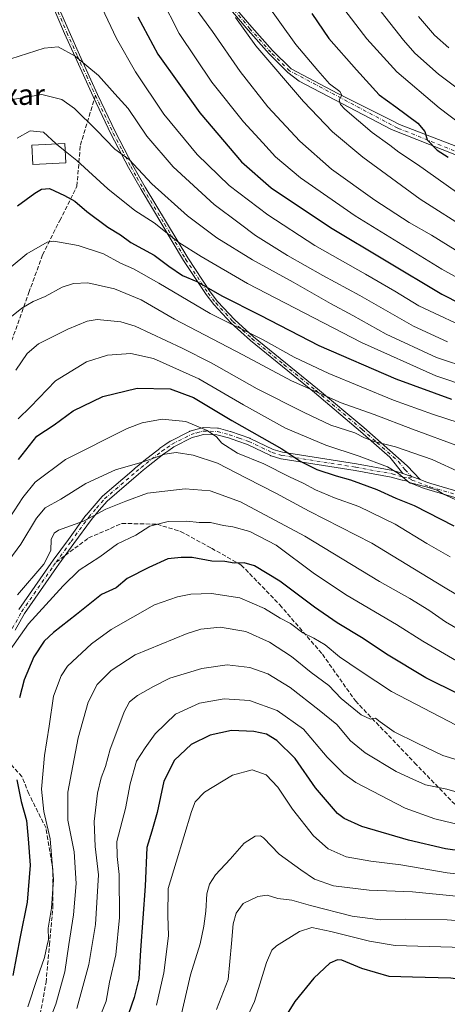
# Model space of a CAD drawing. Units: metres. Extents: x 600051 to 603487, y 4768493 to 4770857.
# Drawn here: x 602805 to 602970, y 4769890 to 4770270 of the extents above; entities that cross this region are included whole.
import ezdxf
from ezdxf.enums import TextEntityAlignment as Align

# ---------------------------------------------------------------- set-up
doc = ezdxf.new("R2010")
doc.units = ezdxf.units.M
doc.header["$MEASUREMENT"] = 0
doc.linetypes.add('DGN Style 3', pattern=[2.307223458686699, 1.648016756204785, -0.6592067024819142])
doc.linetypes.add('DGN Style 4', pattern=[2.6384748266838614, 1.318413404963828, -0.6592067024819142, 0.001648016756204785, -0.6592067024819142])
for name, color, linetype, lineweight in [('Camino Cxs', 7, 'Continuous', 0), ('Camino eje', 30, 'DGN Style 4', 13), ('Curva de nivel maestra', 30, 'Continuous', 30), ('Curva de nivel normal', 30, 'Continuous', 0), ('Edificación Cxs', 1, 'Continuous', 13), ('Senda', 7, 'DGN Style 3', 0), ('Senda no paivmentada conexión', 7, 'DGN Style 3', 0), ('Texto cartográfico', 7, 'Continuous', 0)]:
    doc.layers.add(name, color=color, linetype=linetype, lineweight=lineweight)
doc.styles.add('Style-Arial', font='txt')

msp = doc.modelspace()

# ---------------------------------------------------------------- linework, layer by layer
at = {"layer": 'Camino Cxs', "color": 7, "linetype": 'Continuous', "lineweight": 0, "extrusion": (-0.5670531337372118, 0.201622805875178, 0.7986231825271716), "elevation": 620496.2304993478, "flags": 128}
msp.add_lwpolyline([(-4696442.268385754, -822045.8263970928), (-4696442.268385755, -822054.8119703976)], dxfattribs=at)
msp.add_lwpolyline([(-4696442.268385754, -822045.8263970928), (-4696442.268385755, -822054.8119703976)], dxfattribs=at)
at = {"layer": 'Camino Cxs', "color": 7, "linetype": 'Continuous', "lineweight": 0}
for points in [[(602818.4401000004, 4770278.440099999, 767.4389999999986), (602824.0102000004, 4770265.360099999, 775.4839999999967), (602828.0100999996, 4770256.440099999, 775.8309000000008), (602834.9802000001, 4770241.120100001, 778.4921000000032), (602841.8601000002, 4770226.600099999, 778.5507000000072), (602848.5500999996, 4770213.8301, 778.6735000000045), (602853.3000999996, 4770205.4101, 778.8861999999937), (602869.6501000002, 4770178.170100001, 786.3839000000008), (602878.2500999998, 4770165.120100001, 790.7774000000064), (602881.1401000004, 4770161.4101, 793.7005000000064), (602887.7401000002, 4770154.3201, 799.7655999999988), (602894.9901000002, 4770147.790100001, 800.3968000000023), (602919.6501000002, 4770127.7501, 804.4005000000034), (602937.4600999998, 4770112.7301, 805.2243000000017), (602954.0900999998, 4770098.0101, 806.4655999999959), (602959.1759000003, 4770092.7108, 809.6986000000034), (602952.4145000001, 4770095.114900001, 804.2908000000026), (602947.5301000001, 4770101.3101, 805.188599999994), (602936.2401999999, 4770111.3101, 806.3859999999986), (602918.4501, 4770126.3101, 805.2501999999951), (602893.7801000001, 4770146.370100001, 802.1546999999993), (602886.4200999998, 4770152.9801, 800.4468000000053), (602879.7100999998, 4770160.190099999, 793.9943000000059), (602876.7200999996, 4770164.030099999, 790.9723999999987), (602868.0601000005, 4770177.170100001, 786.4507000000012), (602851.6801000005, 4770204.470100001, 779.6178000000073), (602846.9101, 4770212.940099999, 778.6707000000025), (602840.1801000005, 4770225.770099999, 780.5289000000049), (602833.2901, 4770240.340100001, 779.8000999999931), (602826.3000999996, 4770255.670100001, 776.2305000000051), (602822.2901, 4770264.610099999, 776.3089000000036), (602816.6901000004, 4770277.7601, 767.7038999999932)], [(602952.4145000001, 4770095.114900001, 804.2908000000026), (602947.5301000001, 4770101.3101, 805.188599999994), (602936.2401999999, 4770111.3101, 806.3859999999986), (602918.4501, 4770126.3101, 805.2501999999951), (602893.7801000001, 4770146.370100001, 802.1546999999993), (602886.4200999998, 4770152.9801, 800.4468000000053), (602879.7100999998, 4770160.190099999, 793.9943000000059), (602876.7200999996, 4770164.030099999, 790.9723999999987), (602868.0601000005, 4770177.170100001, 786.4507000000012), (602851.6801000005, 4770204.470100001, 779.6178000000073), (602846.9101, 4770212.940099999, 778.6707000000025), (602840.1801000005, 4770225.770099999, 780.5289000000049), (602833.2901, 4770240.340100001, 779.8000999999931), (602826.3000999996, 4770255.670100001, 776.2305000000051), (602822.2901, 4770264.610099999, 776.3089000000036), (602816.6901000004, 4770277.7601, 767.7038999999932)], [(602818.4401000004, 4770278.440099999, 767.4389999999986), (602824.0102000004, 4770265.360099999, 775.4839999999967), (602828.0100999996, 4770256.440099999, 775.8309000000008), (602834.9802000001, 4770241.120100001, 778.4921000000032), (602841.8601000002, 4770226.600099999, 778.5507000000072), (602848.5500999996, 4770213.8301, 778.6735000000045), (602853.3000999996, 4770205.4101, 778.8861999999937), (602869.6501000002, 4770178.170100001, 786.3839000000008), (602878.2500999998, 4770165.120100001, 790.7774000000064), (602881.1401000004, 4770161.4101, 793.7005000000064), (602887.7401000002, 4770154.3201, 799.7655999999988), (602894.9901000002, 4770147.790100001, 800.3968000000023), (602919.6501000002, 4770127.7501, 804.4005000000034), (602937.4600999998, 4770112.7301, 805.2243000000017), (602954.0900999998, 4770098.0101, 806.4655999999959), (602959.1759000003, 4770092.7108, 809.6986000000034)], [(603001.7818, 4770206.396400001, 739.5672999999952), (602948.1242000004, 4770227.6689, 746.5583999999944), (602912.5081000002, 4770246.2139, 741.1016999999993), (602908.2600999996, 4770249.5701, 741.6505000000034), (602900.9700999996, 4770256.7601, 738.1150000000052), (602892.9101, 4770265.890100001, 744.7260999999999), (602883.9200999998, 4770276.5101, 745.8935000000056)], [(603001.7818, 4770206.396400001, 739.5672999999952), (602948.1242000004, 4770227.6689, 746.5583999999944), (602912.5081000002, 4770246.2139, 741.1016999999993), (602908.2600999996, 4770249.5701, 741.6505000000034), (602900.9700999996, 4770256.7601, 738.1150000000052), (602892.9101, 4770265.890100001, 744.7260999999999), (602883.9200999998, 4770276.5101, 745.8935000000056)], [(602885.3800999997, 4770277.6801, 746.0722999999998), (602894.3300999999, 4770267.110099999, 744.1677000000054), (602902.3400999998, 4770258.040100001, 739.0957000000053), (602909.5000999998, 4770250.9801, 741.4263000000064), (602927.4337999999, 4770241.501399999, 738.6434000000008), (602947.9550000001, 4770231.305199999, 745.3561999999947), (602951.1404999997, 4770229.573999999, 744.760500000004), (603008.6080999998, 4770207.5077, 740.2550000000047)], [(602885.3800999997, 4770277.6801, 746.0722999999998), (602894.3300999999, 4770267.110099999, 744.1677000000054), (602902.3400999998, 4770258.040100001, 739.0957000000053), (602909.5000999998, 4770250.9801, 741.4263000000064), (602927.4337999999, 4770241.501399999, 738.6434000000008), (602947.9550000001, 4770231.305199999, 745.3561999999947), (602951.1404999997, 4770229.573999999, 744.760500000004), (603008.6080999998, 4770207.5077, 740.2550000000047)], [(602804.6868000003, 4770042.585700001, 824.5187000000006), (602816.9846999999, 4770060.331900001, 830.2155000000057), (602817.9188999999, 4770061.6207, 829.2311000000045), (602823.7278000005, 4770069.633500001, 821.6046999999963), (602830.4929000001, 4770078.958500001, 830.2139000000025), (602830.5549, 4770079.037500001, 830.2072999999947), (602833.5953000003, 4770082.5637, 831.349000000002), (602836.6951000001, 4770086.1633, 831.0690000000033), (602836.8315000003, 4770086.299900001, 830.9902000000002), (602848.9981000006, 4770096.785499999, 823.7019), (602849.0184000004, 4770096.8025, 823.7007000000012), (602850.8929000003, 4770098.3321, 823.0007000000041), (602852.7912, 4770099.883500001, 822.5029999999971), (602858.9046999998, 4770104.7105, 822.1052000000054), (602858.9718000004, 4770104.7601, 822.1039000000019), (602860.8913000004, 4770106.0847, 821.9141999999993), (602862.8857000005, 4770107.464299999, 821.1264999999986), (602862.9751000004, 4770107.5209, 821.0432000000002), (602863.0374999996, 4770107.5547, 820.9869999999937), (602870.3475000003, 4770111.2597, 820.0771999999997), (602870.4905000003, 4770111.321699999, 820.178899999999), (602870.574, 4770111.348900001, 820.2357000000048), (602872.7697999999, 4770111.984099999, 821.7079999999987), (602875.1857000003, 4770112.679300001, 821.8503999999957), (602875.3855, 4770112.7203, 821.8298000000068), (602875.5894999999, 4770112.729499999, 821.8126999999951), (602881.1645000001, 4770112.5395, 820.3245000000024), (602881.3459000001, 4770112.520300001, 820.2571999999927), (602881.4572999999, 4770112.4957, 820.215400000001), (602886.0573000005, 4770111.260700001, 818.588699999993), (602886.1442999998, 4770111.233899999, 818.5592000000034), (602889.8388999999, 4770109.9593, 816.5681999999942), (602893.6240999997, 4770108.6555, 813.898000000001), (602893.7531000003, 4770108.6019, 813.8574999999983), (602902.6102999998, 4770104.3465, 811.442599999995), (602906.1698000003, 4770103.285300001, 807.1055000000051), (602934.5800999999, 4770098.7489, 802.7449000000051), (602934.6031, 4770098.744899999, 802.7436000000016), (602948.5701000001, 4770096.2347, 804.7458000000044), (602948.7061000001, 4770096.2027, 804.7759999999981), (602952.4145000001, 4770095.114900001, 804.2908000000026), (602959.1759000003, 4770092.7108, 809.6986000000034), (602961.3739999998, 4770091.8903, 812.1469999999972), (602963.3046000004, 4770091.191299999, 813.0301000000036), (602974.1255000001, 4770088.022700001, 812.5506000000024)], [(602804.6868000003, 4770042.585700001, 824.5187000000006), (602816.9846999999, 4770060.331900001, 830.2155000000057), (602817.9188999999, 4770061.6207, 829.2311000000045), (602823.7278000005, 4770069.633500001, 821.6046999999963), (602830.4929000001, 4770078.958500001, 830.2139000000025), (602830.5549, 4770079.037500001, 830.2072999999947), (602833.5953000003, 4770082.5637, 831.349000000002), (602836.6951000001, 4770086.1633, 831.0690000000033), (602836.8315000003, 4770086.299900001, 830.9902000000002), (602848.9981000006, 4770096.785499999, 823.7019), (602849.0184000004, 4770096.8025, 823.7007000000012), (602850.8929000003, 4770098.3321, 823.0007000000041), (602852.7912, 4770099.883500001, 822.5029999999971), (602858.9046999998, 4770104.7105, 822.1052000000054), (602858.9718000004, 4770104.7601, 822.1039000000019), (602860.8913000004, 4770106.0847, 821.9141999999993), (602862.8857000005, 4770107.464299999, 821.1264999999986), (602862.9751000004, 4770107.5209, 821.0432000000002), (602863.0374999996, 4770107.5547, 820.9869999999937), (602870.3475000003, 4770111.2597, 820.0771999999997), (602870.4905000003, 4770111.321699999, 820.178899999999), (602870.574, 4770111.348900001, 820.2357000000048), (602872.7697999999, 4770111.984099999, 821.7079999999987), (602875.1857000003, 4770112.679300001, 821.8503999999957), (602875.3855, 4770112.7203, 821.8298000000068), (602875.5894999999, 4770112.729499999, 821.8126999999951), (602881.1645000001, 4770112.5395, 820.3245000000024), (602881.3459000001, 4770112.520300001, 820.2571999999927), (602881.4572999999, 4770112.4957, 820.215400000001), (602886.0573000005, 4770111.260700001, 818.588699999993), (602886.1442999998, 4770111.233899999, 818.5592000000034), (602889.8388999999, 4770109.9593, 816.5681999999942), (602893.6240999997, 4770108.6555, 813.898000000001), (602893.7531000003, 4770108.6019, 813.8574999999983), (602902.6102999998, 4770104.3465, 811.442599999995), (602906.1698000003, 4770103.285300001, 807.1055000000051), (602934.5800999999, 4770098.7489, 802.7449000000051), (602934.6031, 4770098.744899999, 802.7436000000016), (602948.5701000001, 4770096.2347, 804.7458000000044), (602948.7061000001, 4770096.2027, 804.7759999999981), (602952.4145000001, 4770095.114900001, 804.2908000000026)], [(602973.3947000002, 4770085.5275, 813.5565999999964), (602962.5349000003, 4770088.7075, 811.0899999999965), (602962.4578, 4770088.7327, 811.0488000000041), (602960.4779000003, 4770089.4495, 809.1347999999998), (602955.5154999997, 4770091.302300001, 806.5568000000059), (602955.3202000001, 4770091.394300001, 806.5305999999982), (602955.2200999996, 4770091.458500001, 806.5056999999942), (602954.3233000003, 4770092.0919, 805.9986000000063), (602952.3622000003, 4770092.429300001, 805.1285000000062), (602952.2193, 4770092.4627, 805.3230999999942), (602948.0412999997, 4770093.687899999, 810.001099999994), (602934.1578000003, 4770096.183300001, 804.3879000000015), (602905.6649000002, 4770100.733300001, 807.098299999998), (602905.5088000001, 4770100.769300001, 807.3062999999966), (602901.7686999999, 4770101.884299999, 809.8225999999996), (602901.6956000002, 4770101.908700001, 809.757700000002), (602901.5771000005, 4770101.958500001, 809.6331999999966), (602892.6952999998, 4770106.225500001, 812.6012000000047), (602888.9914999995, 4770107.5011, 816.1803000000073), (602885.3392000003, 4770108.761499999, 818.3920000000071), (602880.9269000003, 4770109.945900001, 819.8751999999951), (602875.7067999998, 4770110.1239, 820.8031999999948), (602873.4905000003, 4770109.486099999, 820.2335000000021), (602871.4139, 4770108.885299999, 819.4600999999967), (602864.2917, 4770105.275699999, 821.8093999999984), (602862.3690999999, 4770103.945699999, 823.1992000000029), (602860.4829000002, 4770102.6439, 823.2427000000025), (602854.4194, 4770097.856699999, 819.7231000000029), (602852.5374999996, 4770096.318299999, 819.8260000000009), (602850.6756999996, 4770094.798900001, 820.0043000000006), (602838.6020999998, 4770084.3937, 831.3983000000007), (602835.5651000004, 4770080.8665, 831.7831000000006), (602832.5652999999, 4770077.387700001, 828.5559000000068), (602825.8326000003, 4770068.106899999, 818.921100000007), (602820.0239000004, 4770060.094699999, 827.2681000000011), (602819.1058999998, 4770058.828299999, 828.6312000000034), (602806.8617000004, 4770041.159499999, 824.7917000000016), (602803.2790999999, 4770034.6533, 820.3913000000031)], [(602973.3947000002, 4770085.5275, 813.5565999999964), (602962.5349000003, 4770088.7075, 811.0899999999965), (602962.4578, 4770088.7327, 811.0488000000041), (602960.4779000003, 4770089.4495, 809.1347999999998), (602955.5154999997, 4770091.302300001, 806.5568000000059), (602955.3202000001, 4770091.394300001, 806.5305999999982), (602955.2200999996, 4770091.458500001, 806.5056999999942), (602954.3233000003, 4770092.0919, 805.9986000000063), (602952.3622000003, 4770092.429300001, 805.1285000000062), (602952.2193, 4770092.4627, 805.3230999999942), (602948.0412999997, 4770093.687899999, 810.001099999994), (602934.1578000003, 4770096.183300001, 804.3879000000015), (602905.6649000002, 4770100.733300001, 807.098299999998), (602905.5088000001, 4770100.769300001, 807.3062999999966), (602901.7686999999, 4770101.884299999, 809.8225999999996), (602901.6956000002, 4770101.908700001, 809.757700000002), (602901.5771000005, 4770101.958500001, 809.6331999999966), (602892.6952999998, 4770106.225500001, 812.6012000000047), (602888.9914999995, 4770107.5011, 816.1803000000073), (602885.3392000003, 4770108.761499999, 818.3920000000071), (602880.9269000003, 4770109.945900001, 819.8751999999951), (602875.7067999998, 4770110.1239, 820.8031999999948), (602873.4905000003, 4770109.486099999, 820.2335000000021), (602871.4139, 4770108.885299999, 819.4600999999967), (602864.2917, 4770105.275699999, 821.8093999999984), (602862.3690999999, 4770103.945699999, 823.1992000000029), (602860.4829000002, 4770102.6439, 823.2427000000025), (602854.4194, 4770097.856699999, 819.7231000000029), (602852.5374999996, 4770096.318299999, 819.8260000000009), (602850.6756999996, 4770094.798900001, 820.0043000000006), (602838.6020999998, 4770084.3937, 831.3983000000007), (602835.5651000004, 4770080.8665, 831.7831000000006), (602832.5652999999, 4770077.387700001, 828.5559000000068), (602825.8326000003, 4770068.106899999, 818.921100000007), (602820.0239000004, 4770060.094699999, 827.2681000000011), (602819.1058999998, 4770058.828299999, 828.6312000000034), (602806.8617000004, 4770041.159499999, 824.7917000000016), (602803.2790999999, 4770034.6533, 820.3913000000031)], [(602959.1759000003, 4770092.7108, 809.6986000000034), (602961.3739999998, 4770091.8903, 812.1469999999972), (602963.3046000004, 4770091.191299999, 813.0301000000036), (602974.1255000001, 4770088.022700001, 812.5506000000024)]]:
    msp.add_polyline3d(points, dxfattribs=at)
at = {"layer": 'Camino eje', "color": 30, "linetype": 'DGN Style 4', "lineweight": 13}
for points in [[(602812.6750999996, 4770299.9901, 757.4379000000046), (602813.0100999996, 4770296.970100001, 759.655899999998), (602813.8601000002, 4770292.190099999, 764.2691000000051), (602814.7251000004, 4770287.340100001, 767.0730999999942), (602815.3251, 4770285.050100001, 767.4502000000067), (602815.9401000004, 4770282.6851, 767.813599999994), (602817.5651000004, 4770278.100099999, 767.289300000004), (602823.1501000002, 4770264.985099999, 775.9127000000008), (602827.1551000001, 4770256.0551, 776.1128999999929), (602830.6401000004, 4770248.395099999, 777.757500000007), (602834.1350999996, 4770240.7301, 779.1563000000025)], [(603126.5000999998, 4770223.3851, 710.0096999999951), (603125.1601, 4770222.290100001, 710.1545000000042), (603122.7401000002, 4770220.7501, 711.9915000000037), (603117.6951000001, 4770219.4001, 713.741399999999), (603110.8901000004, 4770218.1851, 723.165399999998), (603104.0151000004, 4770216.960100001, 726.3239999999934), (603099.2251000004, 4770215.345100001, 723.5142000000051), (603094.5000999998, 4770213.755100001, 717.8374999999943), (603090.0000999998, 4770212.190099999, 714.3845000000001), (603085.4501, 4770210.610099999, 716.1904000000069), (603083.3850999996, 4770209.675100001, 718.1953000000068), (603066.9501, 4770203.1151, 725.7494000000006), (603059.6151000002, 4770200.2751, 732.7657000000036), (603040.4539999999, 4770198.0207, 735.8080000000047), (603021.9331, 4770201.195699999, 741.8132000000041), (602987.5372000001, 4770213.3665, 740.605899999995), (602950.4955000002, 4770228.1832, 745.0553000000073), (602908.8800999997, 4770250.2751, 741.5032000000066), (602901.6551000001, 4770257.4001, 738.4118000000017), (602893.6201, 4770266.5001, 744.3646000000008), (602884.6501000002, 4770277.095100001, 746.0868000000046)], [(602834.1350999996, 4770240.7301, 779.1563000000025), (602837.5751, 4770233.470100001, 780.4973999999929), (602841.0201000003, 4770226.1851, 779.5414000000019), (602844.3850999996, 4770219.770099999, 779.9566000000051), (602847.7301000003, 4770213.3851, 778.4756000000052), (602850.1151000002, 4770209.1501, 780.0323000000063), (602852.4901000002, 4770204.940099999, 778.6753000000026), (602860.6651, 4770191.3201, 781.6704000000027), (602868.8551000003, 4770177.670100001, 786.521900000007), (602877.4851000002, 4770164.575099999, 790.6833999999944), (602880.4250999996, 4770160.800100001, 793.8267000000051), (602887.0800999999, 4770153.6501, 800.1478999999963), (602890.7600999996, 4770150.345100001, 801.4082999999956), (602894.3850999996, 4770147.0801, 801.3052000000025), (602906.7200999996, 4770137.050100001, 801.104800000001), (602919.0500999996, 4770127.030099999, 804.8084999999992), (602936.8501000004, 4770112.020099999, 805.7658999999985), (602942.4951, 4770107.020099999, 806.1808000000019), (602950.8101000005, 4770099.6601, 805.732799999998), (602953.3251, 4770096.470100001, 804.9499000000069), (602955.9451000001, 4770093.7401, 807.0273000000017), (602954.8333000002, 4770093.3233, 806.1349000000046)], [(602818.9713000003, 4770060.8577, 828.0293999999994), (602824.7801000001, 4770068.870100001, 820.244399999996), (602831.5450999998, 4770078.1951, 829.4796999999963), (602834.5800999999, 4770081.715100001, 831.5500999999931), (602837.6801000005, 4770085.315099999, 831.3744000000006), (602849.8400999998, 4770095.795100001, 821.8337999999932), (602851.7150999998, 4770097.325099999, 821.623900000006), (602853.6051000003, 4770098.870100001, 821.1766000000061), (602859.7100999998, 4770103.690099999, 822.6174000000028), (602861.6300999997, 4770105.015100001, 822.5020999999979), (602863.6250999998, 4770106.395099999, 821.380099999995), (602870.9351000005, 4770110.100099999, 819.8846000000049), (602873.1300999997, 4770110.735099999, 820.9412000000011), (602875.5450999998, 4770111.4301, 821.3715999999987), (602881.1201, 4770111.2401, 820.0841999999975), (602885.7200999996, 4770110.005100001, 818.4833999999975), (602889.4151, 4770108.7301, 816.3032999999997), (602893.1901000004, 4770107.4301, 812.9274000000005), (602902.1401000004, 4770103.130100001, 809.8199000000022), (602905.8800999997, 4770102.015100001, 806.3010000000068), (602934.3750999998, 4770097.465100001, 802.2072999999947), (602948.3400999998, 4770094.9551, 807.2241000000067), (602952.5850999998, 4770093.710100001, 804.5947000000016), (602954.8333000002, 4770093.3233, 806.1349000000046)], [(602954.8333000002, 4770093.3233, 806.1349000000046), (602955.9700999996, 4770092.520099999, 806.5470999999961), (602960.9250999996, 4770090.670100001, 810.6202000000048), (602962.9001000002, 4770089.9551, 812.1312999999938), (602973.7600999996, 4770086.7751, 812.8920999999973)], [(602789.1001000004, 4769996.6151, 819.6208000000044), (602789.5850999998, 4769998.3051, 820.4128999999957), (602790.5800999999, 4770003.670100001, 824.8239000000032), (602791.5651000004, 4770009.0101, 829.5071999999927), (602792.6651, 4770013.970100001, 830.5498999999982), (602794.1101000002, 4770018.655099999, 831.6065999999992), (602796.3201000001, 4770023.6801, 829.4799999999959), (602798.5701000001, 4770028.790100001, 822.5792999999976), (602802.1401000004, 4770035.280099999, 819.1169999999984), (602805.7550999997, 4770041.845100001, 824.2418000000035), (602818.0450999998, 4770059.5801, 829.2265999999945), (602818.9713000003, 4770060.8577, 828.0293999999994)]]:
    msp.add_polyline3d(points, dxfattribs=at)
at = {"layer": 'Curva de nivel maestra', "color": 30, "linetype": 'Continuous', "lineweight": 30, "flags": 128}
for points, elevation in [([(602917.3899999997, 4770272.390100001), (602923.9600000001, 4770262.7501), (602934.6900000004, 4770250.610099999), (602943.4000000004, 4770241.0001), (602949.7300000006, 4770236.440099999), (602958.2800000003, 4770230.090100001), (602960.9000000004, 4770226.880100001), (602961.7999999998, 4770223.600099999), (602965.7400000002, 4770219.710100001), (602969.9900000002, 4770216.9301)], 725), ([(602850.5199999996, 4770271.0801), (602858.0999999996, 4770256.630100001), (602874.3600000005, 4770234.040100001), (602890.4199999999, 4770215.140100001), (602901.8300000001, 4770205.110099999), (602924.6600000003, 4770189.9001), (602967.5300000003, 4770164.1601), (602989.1399999997, 4770153.1801)], 750), ([(602804.1600000003, 4770198.2401), (602810.8099999996, 4770203.1601), (602813.4199999999, 4770204.640100001), (602816.4400000004, 4770204.960100001), (602822.1900000004, 4770202.1801), (602826.1799999997, 4770200.0801), (602830.8099999996, 4770196.0601), (602838.8600000005, 4770190.040100001), (602843.7300000006, 4770187.0001), (602847.79, 4770184.0801), (602856.7100000001, 4770179.2401), (602862.4199999999, 4770174.9801), (602867.6699999999, 4770171.420100001), (602873.1200000001, 4770169.0601), (602882.8300000001, 4770163.5101), (602897.4900000002, 4770156.090100001), (602920.1500000004, 4770144.4001), (602949.8200000003, 4770131.5001), (602971.1500000004, 4770123.770099999)], 775), ([(602804.4600000001, 4770100.460100001), (602811.5899999999, 4770109.4801), (602818.2000000002, 4770113.880100001), (602825.5899999999, 4770119.1501), (602836.9600000001, 4770124.700099999), (602850.2599999999, 4770127.890100001), (602862.8700000001, 4770127.6801), (602871.8300000001, 4770124.290100001), (602886.6600000003, 4770115.4801), (602905.8499999996, 4770104.620100001), (602913.25, 4770099.6601), (602916.0199999996, 4770098.220100001), (602919.3600000005, 4770096.620100001), (602926.8399999999, 4770094.1601), (602932.2800000003, 4770092.6801), (602942.5300000003, 4770088.850099999), (602949.7199999997, 4770085.5601), (602956.8099999996, 4770082.700099999), (602972.1200000001, 4770074.850099999)], 800), ([(602974.0899999999, 4770009.960100001), (602961.3799999999, 4770016.2601), (602946.1900000004, 4770025.4801), (602937.1500000004, 4770031.520099999), (602927.1500000004, 4770037.540100001), (602918.4800000006, 4770043.5601), (602905.1600000003, 4770053.540100001), (602895.4299999997, 4770059.420100001), (602891.4199999999, 4770060.5801), (602887.54, 4770060.5601), (602883.9800000006, 4770061.1501), (602878.9699999997, 4770061.3201), (602871.3499999996, 4770062.630100001), (602867.1100000005, 4770062.6801), (602862.0599999996, 4770062.1601), (602854.6600000003, 4770058.8301), (602846.4000000004, 4770054.5701), (602842.1600000003, 4770050.9801), (602836.4400000004, 4770048.4801), (602826.8899999997, 4770040.7301), (602818.0099999999, 4770033.800100001), (602814.4400000004, 4770030.460100001), (602810.4400000004, 4770024.460100001), (602806.7100000001, 4770015.5701), (602804.8399999999, 4770008.5701)], 825), ([(602982.6600000003, 4769948.530099999), (602968.8399999999, 4769950.450099999), (602954.6600000003, 4769953.790100001), (602936.75, 4769959.020099999), (602929.8499999996, 4769962.030099999), (602927.2999999998, 4769964.020099999), (602918.8799999999, 4769973.870100001), (602911.0599999996, 4769985.200099999), (602904, 4769992.210100001), (602900, 4769994.550100001), (602895.1600000003, 4769995.640100001), (602886.4900000002, 4769996.0701), (602878.2800000003, 4769994.190099999), (602870.9500000002, 4769990.5801), (602864.6100000005, 4769984.5601), (602860.4500000002, 4769976.460100001), (602857.9600000001, 4769964.380100001), (602855.9100000003, 4769957.220100001), (602853.8700000001, 4769950.9101), (602853.2699999996, 4769936.0001), (602851.5300000003, 4769911.280099999), (602850.8200000003, 4769900.3101), (602849.0899999999, 4769893.0701), (602844.6299999999, 4769880.520099999)], 850), ([(602803.8200000003, 4769977.020099999), (602805.5800000001, 4769968.670100001), (602807.6500000004, 4769961.3201), (602808.2199999997, 4769954.3101), (602809.0099999999, 4769944.090100001), (602807.8300000001, 4769929.780099999), (602805.0999999996, 4769916.470100001), (602802.3099999996, 4769901.5601)], 825), ([(603049.9100000003, 4769887.5701), (603031.8200000003, 4769890.5001), (603006.2699999996, 4769895.350099999), (602970.9600000001, 4769900.530099999), (602956.1900000004, 4769900.9001), (602947.1600000003, 4769901.2301), (602936.7400000002, 4769904.220100001), (602928.9500000002, 4769907.450099999), (602927.2999999998, 4769907.6501), (602924.3600000005, 4769906.270099999), (602918.1799999997, 4769900.5101), (602910.9199999999, 4769891.5701), (602900.8099999996, 4769875.2301)], 875)]:
    msp.add_lwpolyline(points, dxfattribs=dict(at, elevation=elevation))
at = {"layer": 'Curva de nivel normal', "color": 30, "linetype": 'Continuous', "lineweight": 0, "flags": 128}
for points, elevation in [([(602935.5499999998, 4770283.99), (602952.7400000002, 4770262.02), (602957.1399999997, 4770257.07), (602966.2699999996, 4770248.939999999), (602991.1799999997, 4770230.26)], 715), ([(602925.4699999997, 4770279.83), (602938.6299999999, 4770262.600000001), (602950.2199999997, 4770249.859999999), (602966.4100000003, 4770235.960000001), (602988.1600000003, 4770219.600000001)], 720), ([(602980.5999999996, 4770149.359999999), (602958.6200000001, 4770159.720000001), (602949.3600000005, 4770165.350000001), (602938.1100000005, 4770171.930000001), (602918.6299999999, 4770182.9), (602900.4800000006, 4770194.779999999), (602885.6600000003, 4770206.050000001), (602873.2800000003, 4770217.960000001), (602860.4800000006, 4770233.529999999), (602849.5499999998, 4770249.880000001), (602842.2199999997, 4770262.77), (602835.5700000003, 4770276.859999999)], 755), ([(602993.0199999996, 4770159.619999999), (602967.4500000002, 4770173.84), (602934.0800000001, 4770194.380000001), (602913.0700000003, 4770209.029999999), (602903.4400000004, 4770217.060000001), (602898.5199999996, 4770222.460000001), (602891.1500000004, 4770230.560000001), (602878.9699999997, 4770245.92), (602866.3300000001, 4770264.710000001), (602859.29, 4770278.600000001)], 745), ([(602899.5899999999, 4770276.76), (602911.2400000002, 4770260.42), (602919.7699999996, 4770250.4), (602924.2800000003, 4770245.25), (602928.1699999999, 4770242.27), (602929.0199999996, 4770240.91), (602927.9800000006, 4770239.119999999), (602928.4199999999, 4770237.289999999), (602930.0999999996, 4770235.449999999), (602940.7199999997, 4770226.480000001), (602947.5099999999, 4770221.550000001), (602950.9299999997, 4770218.949999999), (602958.1799999997, 4770214.210000001), (602973.1500000004, 4770203.52)], 730.0000000000001), ([(602872.9699999997, 4770274.01), (602879.1900000004, 4770265.449999999), (602889.9000000004, 4770250.060000001), (602900.4800000006, 4770236.4), (602912.7999999998, 4770223.210000001), (602925, 4770212.4), (602941.6600000003, 4770200.4), (602954.8799999999, 4770191.859999999), (602963.5199999996, 4770186.980000001), (602976.3200000003, 4770178.92)], 739.9999999999999), ([(602888.1200000001, 4770270.779999999), (602895.9000000004, 4770259.859999999), (602914.2000000002, 4770238.5), (602925.4400000004, 4770226.75), (602937.0700000003, 4770217.039999999), (602959.1200000001, 4770200.76), (602978.5, 4770188.480000001)], 734.9999999999999), ([(602958.4600000001, 4770271.140000001), (602964.6900000004, 4770263.960000001), (602970.1500000004, 4770259.060000001)], 709.9999999999999), ([(602969.6900000004, 4770145.76), (602956.5499999998, 4770151.880000001), (602935.9600000001, 4770163.699999999), (602921.6900000004, 4770171.350000001), (602908.04, 4770179.100000001), (602895.7999999998, 4770186.850000001), (602889.4199999999, 4770191.5), (602879.8600000005, 4770198.74), (602864.0099999999, 4770213.310000001), (602853.8600000005, 4770225.08), (602846.7000000002, 4770235.680000001), (602841.6100000005, 4770241.449999999), (602835.3700000001, 4770248.49), (602826.3600000005, 4770255.859999999), (602819.8300000001, 4770259.460000001), (602814.4199999999, 4770259.039999999), (602801.5099999999, 4770254.82)], 760), ([(602978.6900000004, 4770135.34), (602965.4000000004, 4770139.74), (602946.0499999998, 4770148.77), (602933.1799999997, 4770155.980000001), (602924.5999999996, 4770160.52), (602910.2000000002, 4770168.83), (602894.5499999998, 4770177.369999999), (602880.9299999997, 4770185.91), (602869.5599999996, 4770194.369999999), (602855.8600000005, 4770206.730000001), (602847.0800000001, 4770216.039999999), (602841.6299999999, 4770220.100000001), (602834.5800000001, 4770227.430000001), (602826.0899999999, 4770235.76), (602821.1699999999, 4770239.17), (602813.4699999997, 4770241.180000001), (602802.1600000003, 4770239.199999999)], 765.0000000000001), ([(602804.0599999996, 4770224.34), (602808.9800000006, 4770227.189999999), (602814.0800000001, 4770226.58), (602818.8799999999, 4770222.279999999), (602819.1725000005, 4770222.0426)], 770), ([(602819.1725000005, 4770222.0426), (602822.4870999996, 4770219.352600001)], 770), ([(602822.4870999996, 4770219.352600001), (602827, 4770215.689999999), (602838.8499999996, 4770204.800000001), (602849.2999999998, 4770196.369999999), (602856.7800000003, 4770191.680000001), (602866.1799999997, 4770184.109999999), (602874.8200000003, 4770178.689999999), (602892.6799999997, 4770168.300000001), (602936.5599999996, 4770145.550000001), (602965.2199999997, 4770132.640000001), (602978.4800000006, 4770128.15)], 770), ([(602794.7400000002, 4770169), (602807.75, 4770179.76), (602815.54, 4770184.27), (602818.1600000003, 4770184.640000001), (602827.4400000004, 4770182.890000001), (602837.2400000002, 4770179.720000001), (602843.8300000001, 4770176.17), (602848.8300000001, 4770173.92), (602858.4900000002, 4770168.369999999), (602878.2800000003, 4770156.710000001), (602898.7400000002, 4770146.529999999), (602910.6600000003, 4770139.92), (602924.0199999996, 4770133.65), (602948.8399999999, 4770123.289999999), (602963.9199999999, 4770117.880000001), (602979.2800000003, 4770112.939999999)], 780), ([(602974.2800000003, 4770105.430000001), (602956.2199999997, 4770112.09), (602941.4000000004, 4770117.76), (602928.7999999998, 4770122.34), (602909.6500000004, 4770130.789999999), (602890.9299999997, 4770140.789999999), (602864.5199999996, 4770154.600000001), (602851.7400000002, 4770162.02), (602841.4699999997, 4770166.279999999), (602831.2699999996, 4770168.51), (602825.6299999999, 4770168.300000001), (602821.3600000005, 4770166.82), (602814.8300000001, 4770163.310000001), (602810.1500000004, 4770161.390000001), (602805.79, 4770158.779999999), (602800.4800000006, 4770154.539999999)], 785), ([(602997.2000000002, 4770084.980000001), (602963.75, 4770100.5), (602949.6299999999, 4770105.32), (602941.4000000004, 4770107.380000001), (602937.7199999997, 4770108.779999999), (602934.0300000003, 4770110.730000001), (602924.8200000003, 4770113.67), (602914.54, 4770118.57), (602896.3399999999, 4770127.640000001), (602878.6500000004, 4770137.75), (602867.5300000003, 4770143.42), (602849.4900000002, 4770151.800000001), (602843.9100000003, 4770153.560000001), (602834.8300000001, 4770154.41), (602831, 4770153.720000001), (602823.4900000002, 4770150.75), (602812.1600000003, 4770144.99), (602807.8300000001, 4770141.34), (602803.4900000002, 4770134.880000001)], 790), ([(602972.6600000003, 4770084.980000001), (602968.1799999997, 4770087.119999999), (602965.7400000002, 4770088.65), (602961.4800000006, 4770089.980000001), (602954.8899999997, 4770091.609999999), (602950.7699999996, 4770095.08), (602946.5599999996, 4770097.689999999), (602935.6699999999, 4770101.710000001), (602922.8700000001, 4770105.949999999), (602907.3399999999, 4770112.539999999), (602891.1399999997, 4770121.58), (602873.9100000003, 4770131.539999999), (602856.4500000002, 4770139.41), (602847.7100000001, 4770141.33), (602838.7199999997, 4770140.680000001), (602830.75, 4770138.130000001), (602818.8200000003, 4770130.810000001), (602809.1699999999, 4770120.789999999), (602804.3600000005, 4770116.09)], 795), ([(602970.6799999997, 4770062.91), (602961.7199999997, 4770068.109999999), (602949.5300000003, 4770075.52), (602935.4800000006, 4770082.380000001), (602926.1500000004, 4770085.74), (602918.8200000003, 4770088.710000001), (602914.1399999997, 4770091.300000001), (602908.8799999999, 4770093.789999999), (602898.9500000002, 4770098.74), (602888.8899999997, 4770102.960000001), (602882.75, 4770106.75), (602880.6799999997, 4770109.140000001), (602877.1200000001, 4770111.619999999), (602868.9400000004, 4770115.140000001), (602859.8600000005, 4770116.050000001), (602852.1699999999, 4770114.57), (602846.2999999998, 4770112.369999999), (602822.5800000001, 4770100.41), (602810.9500000002, 4770091.720000001), (602806.1699999999, 4770085.810000001), (602801.2100000001, 4770078.15)], 805), ([(602791.0999999996, 4770048.42), (602805.4500000002, 4770067.84), (602811.4100000003, 4770077.810000001), (602814.7199999997, 4770081.82), (602820.8300000001, 4770085.230000001), (602830.4900000002, 4770091.24), (602841.8300000001, 4770096.480000001), (602852.1600000003, 4770099.4), (602860.8700000001, 4770102.5), (602865.2100000001, 4770103.180000001), (602871.7800000003, 4770102.09), (602881.0899999999, 4770099.060000001), (602892.2599999999, 4770093.27), (602903.6299999999, 4770087.449999999), (602916.3600000005, 4770080.550000001), (602940.5800000001, 4770068.199999999), (602959.2599999999, 4770056.810000001), (602968.8200000003, 4770051.01), (602988.6200000001, 4770039.140000001)], 810.0000000000001), ([(602804.1600000003, 4770048.279999999), (602814.3300000001, 4770060.17), (602816.9500000002, 4770065.369999999), (602817.1500000004, 4770069.640000001), (602818.2800000003, 4770072.09), (602819.9500000002, 4770073.180000001), (602829.4900000002, 4770076.67), (602838.1600000003, 4770081.26), (602845.8300000001, 4770084.460000001), (602854.2199999997, 4770087.529999999), (602868.7400000002, 4770089.09), (602878.3600000005, 4770088.380000001), (602889.9199999999, 4770084.15), (602914.7199999997, 4770070.9), (602943.4600000001, 4770053.449999999), (602955.1100000005, 4770046.83), (602962.5, 4770042.369999999), (602968.9600000001, 4770037.92), (602980.1399999997, 4770031.369999999)], 815), ([(602973.1900000004, 4770022.869999999), (602960.1299999999, 4770030.41), (602950, 4770036.9), (602931.0199999996, 4770048.08), (602918.4800000006, 4770056.439999999), (602903.6600000003, 4770067.42), (602893.5599999996, 4770072.74), (602887.0099999999, 4770074.49), (602883.4900000002, 4770074.980000001), (602878.4900000002, 4770076.130000001), (602874.1100000005, 4770076.230000001), (602869.2999999998, 4770076.710000001), (602862.1699999999, 4770076.58), (602855.0800000001, 4770074.76), (602849.6799999997, 4770071.33), (602842.5800000001, 4770067.939999999), (602835.7800000003, 4770063), (602827.9000000004, 4770057.74), (602821.75, 4770051.779999999), (602808.3700000001, 4770037.130000001), (602799.75, 4770024.91)], 820), ([(602973.0700000003, 4769998.050000001), (602948.1200000001, 4770011.100000001), (602936.0499999998, 4770019.029999999), (602928.0999999996, 4770024.41), (602922.5999999996, 4770029.029999999), (602918.2100000001, 4770031.65), (602913.9400000004, 4770033.67), (602909.2599999999, 4770037.220000001), (602905.2800000003, 4770039.25), (602899.2400000002, 4770042.980000001), (602889.7800000003, 4770047.17), (602878.8300000001, 4770048.859999999), (602870.8300000001, 4770048.52), (602865.7300000006, 4770047.470000001), (602856.8799999999, 4770044.449999999), (602840.2000000002, 4770034.92), (602832.6100000005, 4770029.369999999), (602823.3499999996, 4770020.850000001), (602820.9199999999, 4770017.140000001), (602817.9800000006, 4770009.220000001), (602816.2699999996, 4769997.66), (602814.5599999996, 4769986.32), (602813.4000000004, 4769973.359999999), (602814.29, 4769964.74), (602816.6699999999, 4769954.310000001), (602817.9900000002, 4769938.600000001), (602817.25, 4769927.470000001), (602815.9500000002, 4769919.810000001), (602816.0099999999, 4769915.470000001), (602815.4299999997, 4769912.810000001), (602814.4699999997, 4769908.470000001), (602811.6500000004, 4769900.470000001), (602808.1399999997, 4769889.560000001)], 830), ([(602981.8200000003, 4769982.180000001), (602967.8300000001, 4769986.359999999), (602958.04, 4769991.180000001), (602949.1600000003, 4769995.51), (602943.75, 4769999.4), (602941.9900000002, 4770000.789999999), (602940.0899999999, 4770000.34), (602936.4199999999, 4770002.01), (602928.7400000002, 4770008.4), (602924.04, 4770013.300000001), (602917.2199999997, 4770018.4), (602909.5999999996, 4770024.57), (602901.1500000004, 4770030.039999999), (602892.0099999999, 4770034.17), (602882.1600000003, 4770035.880000001), (602874.7000000002, 4770035), (602869.4900000002, 4770033.449999999), (602849.4900000002, 4770025.17), (602840.1600000003, 4770019.109999999), (602834.7599999999, 4770013.74), (602831.3399999999, 4770006.970000001), (602827.4400000004, 4769993.15), (602825.3799999999, 4769982.350000001), (602823.5499999998, 4769972.199999999), (602823.54, 4769961.480000001), (602825.9299999997, 4769949.26), (602826.7800000003, 4769937.08), (602825.6699999999, 4769924.91), (602823.9100000003, 4769913.550000001), (602822.3499999996, 4769903.01), (602818.9000000004, 4769890.539999999), (602815.9000000004, 4769882.980000001)], 835), ([(602976.9500000002, 4769971.27), (602969.4000000004, 4769973.350000001), (602961.2599999999, 4769975.07), (602956.3300000001, 4769977.27), (602949.9400000004, 4769980.26), (602937.9199999999, 4769987.449999999), (602932.3799999999, 4769992.060000001), (602927.1299999999, 4769998.369999999), (602920.25, 4770003.84), (602909.0599999996, 4770012.640000001), (602900.4900000002, 4770017.9), (602893.5999999996, 4770020.24), (602884.9100000003, 4770021.32), (602875.0599999996, 4770019.960000001), (602862.8399999999, 4770016.210000001), (602856.5099999999, 4770012.92), (602850.2999999998, 4770009.460000001), (602847.2100000001, 4770007), (602845.1600000003, 4770003.26), (602842.4100000003, 4769995.66), (602839.7699999996, 4769988.859999999), (602838.0499999998, 4769982.180000001), (602836.2999999998, 4769977.779999999), (602834.9000000004, 4769971.810000001), (602833.6799999997, 4769960.91), (602834.0800000001, 4769951.310000001), (602835.3600000005, 4769940.4), (602834.2100000001, 4769921.189999999), (602831.5999999996, 4769905.84), (602826.9600000001, 4769888.810000001)], 840), ([(602974.9600000001, 4769959.470000001), (602964.8499999996, 4769961.92), (602953.4000000004, 4769966.050000001), (602934.3499999996, 4769976), (602929.7100000001, 4769979.289999999), (602923.3300000001, 4769985.76), (602914.2300000006, 4769996.480000001), (602904.04, 4770003.66), (602893.4100000003, 4770007.539999999), (602883.6699999999, 4770008.26), (602874.1799999997, 4770006.560000001), (602864.9100000003, 4770002.24), (602857.1299999999, 4769994.720000001), (602853.2400000002, 4769989.279999999), (602849.9800000006, 4769984.130000001), (602847.5599999996, 4769975.51), (602845.7100000001, 4769965.970000001), (602842.4100000003, 4769953.26), (602842.5199999996, 4769947.460000001), (602843.2400000002, 4769940.5), (602843.4500000002, 4769923.91), (602841.9500000002, 4769909.560000001), (602839.54, 4769899.039999999), (602838.2699999996, 4769891.699999999), (602830.0499999998, 4769871.140000001)], 845), ([(602990.1799999997, 4769938.84), (602969.5099999999, 4769941.100000001), (602951.7599999999, 4769944.210000001), (602940.1399999997, 4769945.609999999), (602930.6600000003, 4769947.369999999), (602923.7800000003, 4769950.430000001), (602918.0599999996, 4769955.380000001), (602910.0300000003, 4769965.640000001), (602904.3499999996, 4769974.220000001), (602899.8899999997, 4769978.949999999), (602894.4199999999, 4769980.91), (602886.8899999997, 4769978.82), (602876.1399999997, 4769972.25), (602872.5499999998, 4769968.560000001), (602871.1299999999, 4769964.850000001), (602865.2599999999, 4769945.26), (602862.1399999997, 4769935.17), (602861.9600000001, 4769924.720000001), (602862.2400000002, 4769916.850000001), (602860.4299999997, 4769902.640000001), (602857.6600000003, 4769890.180000001)], 855), ([(602988.5800000001, 4769930.600000001), (602956.1500000004, 4769933.779999999), (602939.4800000006, 4769934.52), (602925.8200000003, 4769936.130000001), (602918.4800000006, 4769938.680000001), (602913.1500000004, 4769942.350000001), (602904.8200000003, 4769948.350000001), (602898.8300000001, 4769954.609999999), (602897.6699999999, 4769955.470000001), (602895.6799999997, 4769955.34), (602891.4100000003, 4769952.57), (602885.9900000002, 4769946.470000001), (602880.2999999998, 4769940.350000001), (602878.0599999996, 4769936.810000001), (602876.9600000001, 4769933.09), (602876.6600000003, 4769926.4), (602875.8700000001, 4769920.529999999), (602874.4199999999, 4769913.74), (602870.7800000003, 4769901.83), (602866.9299999997, 4769885.140000001)], 860), ([(602880.6799999997, 4769888.430000001), (602885.2800000003, 4769900.07), (602886.5499999998, 4769913.859999999), (602887.1299999999, 4769921.52), (602888.2999999998, 4769925.640000001), (602891.04, 4769929.350000001), (602896.6200000001, 4769932), (602900.1900000004, 4769932.5), (602904.3700000001, 4769931.310000001), (602909.7999999998, 4769930.630000001), (602916.9299999997, 4769928.5), (602932.9199999999, 4769924.5), (602943.9199999999, 4769923.060000001), (602953.4900000002, 4769923.279999999), (602969.5, 4769922.980000001), (602993.4600000001, 4769921.24), (603024.04, 4769916.300000001), (603052.4600000001, 4769909.039999999), (603066.8099999996, 4769904.449999999), (603080.4600000001, 4769898.26), (603107.2800000003, 4769881.640000001)], 865), ([(603082.2999999998, 4769887.07), (603072.7000000002, 4769891.09), (603054.3600000005, 4769896.890000001), (603036.3799999999, 4769901.15), (603002.6799999997, 4769909.08), (602987.5, 4769911.82), (602980.1600000003, 4769912.230000001), (602949.5499999998, 4769913.17), (602939.6200000001, 4769914.77), (602924.8200000003, 4769918.560000001), (602917.3799999999, 4769920.119999999), (602912.6799999997, 4769918.539999999), (602903.8700000001, 4769913.02), (602902.0700000003, 4769911.380000001), (602899.9600000001, 4769906.619999999), (602895.3600000005, 4769891.609999999), (602889.1200000001, 4769878.09)], 870)]:
    msp.add_lwpolyline(points, dxfattribs=dict(at, elevation=elevation))
at = {"layer": 'Edificación Cxs', "color": 1, "linetype": 'Continuous', "lineweight": 13}
msp.add_polyline3d([(602822.7100999998, 4770214.7401, 784.3678999999976), (602809.9801000003, 4770214.1501, 787.3892000000051), (602809.6300999997, 4770221.600099999, 786.8214000000008), (602822.3501000004, 4770222.190099999, 783.0825000000042), (602822.7100999998, 4770214.7401, 784.3678999999976)], dxfattribs=at)
msp.add_3dface([(602822.7100999998, 4770214.7401, 787.3892000000051), (602809.9801000003, 4770214.1501, 787.3892000000051), (602809.6300999997, 4770221.600099999, 787.3892000000051), (602822.3501000004, 4770222.190099999, 787.3892000000051)], dxfattribs=at)
at = {"layer": 'Senda', "color": 7, "linetype": 'DGN Style 3', "lineweight": 0}
for points in [[(602788.2101999996, 4769998.226700001, 818.5448000000034), (602778.0674000002, 4770016.594900001, 827.8028000000049), (602775.4216, 4770033.7928, 825.5942000000068), (602775.4216, 4770045.699100001, 823.8500000000058), (602783.3591, 4770060.2512, 822.0305999999982), (602788.6508, 4770074.803300001, 816.152700000006), (602795.2653999999, 4770089.3554, 819.2440999999964), (602800.5571, 4770105.2305, 817.001099999994), (602799.2341, 4770125.074200001, 810.5578999999999), (602801.8799999999, 4770146.240900001, 806.392200000002), (602808.4946, 4770164.761800001, 802.9213000000018), (602813.7862999998, 4770179.313899999, 800.2100000000065), (602820.4008999999, 4770192.543099999, 792.0175000000019), (602827.0153999999, 4770205.772299999, 788.2323000000034), (602828.3383999999, 4770221.647299999, 785.4679000000033), (602833.7324999999, 4770239.4046, 779.9168999999966)], [(602822.4770999998, 4770063.478599999, 821.0302999999985), (602831.5268999999, 4770070.243899999, 819.7360000000045), (602844.3569, 4770075.8259, 833.6518000000069), (602857.8532999996, 4770075.492500001, 830.5630999999995), (602866.9342999998, 4770072.7433, 838.2467999999935), (602878.8479000004, 4770066.244899999, 838.4109000000027), (602890.2972999997, 4770059.786900001, 842.220300000001), (602905.1140999999, 4770044.441099999, 840.4858999999997), (602921.5182999996, 4770025.391100001, 845.5838999999978), (602934.2182999998, 4770007.399300001, 838.186799999996), (602956.9725000003, 4769983.5867, 843.8310000000056), (602972.3183000004, 4769967.7117, 854.4470000000002), (602993.4851000002, 4769955.540899999, 868.3343000000023), (603010.9477000004, 4769947.074300001, 872.3263000000006), (603038.4643000001, 4769935.432499999, 871.9701999999961), (603053.8101000005, 4769927.495100001, 875.0047000000051), (603068.0976999998, 4769920.615900001, 879.1223000000028), (603085.5603, 4769901.036699999, 883.8534000000074), (603115.1936999997, 4769868.2283, 879.6932999999991)], [(602803.2028999999, 4769856.521600001, 855.2283000000025), (602808.4946, 4769869.750800001, 851.8257000000013), (602812.4633, 4769884.3029, 852.5880000000034), (602815.1091999998, 4769898.855000001, 849.1358000000038), (602816.4321, 4769913.407199999, 849.1057000000001), (602817.7549999999, 4769927.9593, 848.8318), (602817.7549999999, 4769942.511399999, 847.0938000000025), (602815.1091999998, 4769958.386399999, 840.1716000000015), (602808.4946, 4769971.615599999, 837.3898000000045), (602805.8487, 4769978.2302, 835.3187999999938), (602790.1294999998, 4769995.485099999, 820.8300000000019)]]:
    msp.add_polyline3d(points, dxfattribs=at)
at = {"layer": 'Senda no paivmentada conexión', "color": 7, "linetype": 'DGN Style 3', "lineweight": 0, "extrusion": (0.1398721901430857, 0.4605081673283967, 0.8765660261773883), "elevation": 2281737.529044736, "flags": 128}
msp.add_lwpolyline([(809534.2853636995, -4154145.060524286), (809534.2853636997, -4154146.640887969)], dxfattribs=at)
at = {"layer": 'Senda no paivmentada conexión', "color": 7, "linetype": 'DGN Style 3', "lineweight": 0, "extrusion": (0.6790637668530949, 0.5076610835721798, 0.5302382716983054), "elevation": 2831365.83798468, "flags": 128}
msp.add_lwpolyline([(3459518.012391729, -1769738.567524599), (3459518.012391729, -1769746.822653384)], dxfattribs=at)

# ---------------------------------------------------------------- texts
at = {"layer": 'Texto cartográfico', "color": 7, "linetype": 'Continuous', "lineweight": 0, "style": 'Style-Arial'}
msp.add_text('Sagutxar', height=8, dxfattribs=at).set_placement((602791.9980548777, 4770241.14015), align=Align.MIDDLE_CENTER)

doc.saveas('drawing.dxf')
